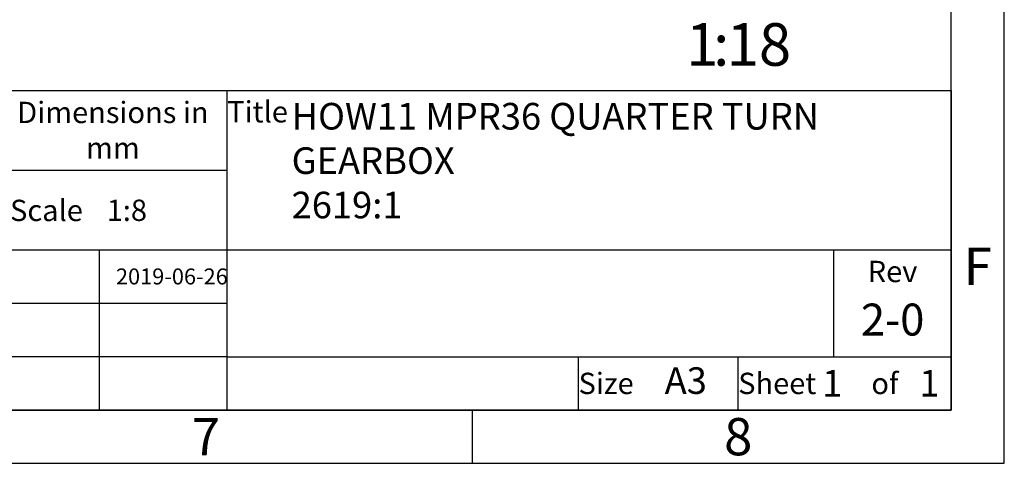
# Model space of a CAD drawing. Units: millimetres. Extents: x 13 to 415, y -156 to 345.
# Drawn here: x 323 to 415, y 5 to 47 of the extents above; entities that cross this region are included whole.
import ezdxf
from ezdxf.entities.mleader import LeaderData, LeaderLine
from ezdxf.enums import TextEntityAlignment as Align
from ezdxf.math import Vec2, Vec3

# ---------------------------------------------------------------- set-up
doc = ezdxf.new("R2010")
doc.units = ezdxf.units.MM
doc.layers.add('Default', color=7, linetype='Continuous')
doc.styles.add('SEACAD_Arial_Narrow', font='ARIALN.TTF')

# ---------------------------------------------------------------- blocks, each defined once
blk = doc.blocks.new('Template_Frame_A3')
at = {"layer": 'Default', "color": 7, "linetype": 'Continuous'}
for p, q in [((415, 5), (415, 292)), ((410, 10), (410, 287)), ((20, 10), (410, 10)), ((365, 10), (365, 5)), ((15, 5), (415, 5))]:
    blk.add_line(p, q, dxfattribs=at)
at = {"layer": 'Default', "attachment_point": 5}
for s, insert, char_height, width in [('{\\fArial Narrow|b0||i0||c0|p34;\\C7;\\H3.5;\\W1.;F}', (412.5028709332, 23.5019137599), 3.5, 3), ('{\\fArial Narrow|b0||i0||c0|p34;\\C7;\\H2.5;\\W1.;A3}', (385.0741971648, 12.7626622945), 2.5, 5.9378828777), ('{\\fArial Narrow|b0||i0||c0|p34;\\C7;\\H3.5;\\W1.;7}', (340.0011511336, 7.5008141744), 3.5, 3), ('{\\fArial Narrow|b0||i0||c0|p34;\\C7;\\H3.5;\\W1.;8}', (390.0011511336, 7.5008141744), 3.5, 3)]:
    blk.add_mtext(s, dxfattribs=dict(at, insert=insert, char_height=char_height, width=width))
blk = doc.blocks.new('_DOT')
at = {"color": 0}
blk.add_line((0, 0), (-1, 0), dxfattribs=at)
at = {"color": 0, "const_width": 0.333}
blk.add_lwpolyline([(-0.1665, 0, 1), (0.1665, 0, 1)], format="xyb", close=True, dxfattribs=at)
blk = doc.blocks.new('Template_Title_Block')
at = {"layer": 'Default', "color": 7, "linetype": 'Continuous'}
for p, q in [((-179.9999890853, 29.9999787928), (-8.763e-07, 30.0000002395)), ((-67.9999973135, 2.331e-07), (-67.9999973135, 30.0000002331)), ((-8.763e-07, 30.0000002395), (-8.763e-07, 2.395e-07)), ((-67.9999973135, 22.500107293), (-89.5000206023, 22.500107293)), ((-68, 14.9999777371), (-117.999700497, 15.0000009275)), ((-79.9884433735, -9.3402e-06), (-79.9884379364, 14.9999832975)), ((-8.763e-07, 15.0000006752), (-67.9774718213, 14.9999777266)), ((-11.0151194536, 5.0001152124), (-11.0151014967, 14.9999969566)), ((-67.9999973135, 9.9999777266), (-117.999700497, 10.0000009279)), ((-68, 4.9999777371), (-117.999700497, 5.0000009275)), ((-68, 4.9999777371), (1.67626e-05, 5.0001417863)), ((-35.0000008908, -3.9522e-06), (-35.0000008908, 5.0000573492)), ((-20.0000008908, -2.1557e-06), (-20.0000008908, 5.0000935365)), ((-8.763e-07, 2.395e-07), (-179.9999890853, -2.13179e-05))]:
    blk.add_line(p, q, dxfattribs=at)
at = {"layer": 'Default', "char_height": 2}
for s, insert, width, attachment_point in [('{\\fArial Narrow|b0||i0||c0|p34;\\C7;\\H2.;\\W1.;Dimensions in mm}', (-78.7445293624, 26.2723369181), 22.55, 5), ('{\\fArial Narrow|b0||i0||c0|p34;\\C7;\\H2.;\\W1.; Title}', (-68.0000015406, 27.9999938607), 5.9259546345, 4), ('{\\fArial Narrow|b0||i0||c0|p34;\\C7;\\H2.;\\W1.; Scale}', (-89.0162266169, 18.7396568365), 9.9, 4), ('{\\fArial Narrow|b0||i0||c0|p34;\\C7;\\H2.;\\W1.;Rev}', (-5.49980229, 13.0063496407), 8, 5), ('{\\fArial Narrow|b0||i0||c0|p34;\\C7;\\H2.;\\W1.;of}', (-6.2189768032, 2.4928598119), 3.5807393189, 5), ('{\\fArial Narrow|b0||i0||c0|p34;\\C7;\\H2.;\\W1.; Size}', (-35.0000008908, 2.500030379), 5.5445485589, 4), ('{\\fArial Narrow|b0||i0||c0|p34;\\C7;\\H2.;\\W1.; Sheet}', (-20.0000008908, 2.5000503746), 7.3992384507, 4)]:
    blk.add_mtext(s, dxfattribs=dict(at, insert=insert, width=width, attachment_point=attachment_point))
at = {"layer": 'Default', "color": 7, "linetype": 'Continuous'}
ml = blk.add_multileader_mtext('Standard', dxfattribs=at)
ml.set_content('{\\pxsm0.9;\\fArial Narrow|b1||i0||c0|p34;\\W1.;HOW11 MPR36 QUARTER TURN GEARBOX\\P2619:1\\P\\P}', color=256)
ml.set_leader_properties()
ml.set_arrow_properties(name='DOT')
ml.build(insert=Vec2(0, 0))
ml.multileader.update_dxf_attribs({"leader_type": 0, "dogleg_length": 0, "arrow_head_size": 2.5})
ctx = ml.context
ctx.base_point, ctx.char_height, ctx.arrow_head_size, ctx.landing_gap_size = Vec3(-63.9525901599, 27.5804725716), 2.5, 2.5, 0.875
ctx.mtext.insert, ctx.mtext.width = Vec3(-61.9525901599, 28.8304725716), 61.0775892836
ml = blk.add_multileader_mtext('Standard', dxfattribs=at)
ml.set_content('{\\pxsm0.9;\\fArial Narrow|b0||i0||c0|p34;\\W1.;1:8\\P}', color=256)
ml.set_leader_properties()
ml.build(insert=Vec2(0, 0))
ml.multileader.update_dxf_attribs({"dogleg_length": 0, "arrow_head_size": 0.651898051})
ctx = ml.context
ctx.base_point, ctx.char_height, ctx.arrow_head_size, ctx.landing_gap_size = Vec3(-81.3267017417, 18.7352288252), 2, 0.651898051, 0.7
ctx.mtext.insert = Vec3(-79.3267017417, 19.7522458422)
ml = blk.add_multileader_mtext('Standard', dxfattribs=at)
ml.set_content('{\\pxsm0.9;\\fArial Narrow|b1||i0||c0|p34;\\W1.;2019-06-26\\P}', color=256)
ml.set_leader_properties()
ml.set_arrow_properties(name='DOT')
ml.build(insert=Vec2(0, 0))
ml.multileader.update_dxf_attribs({"leader_type": 0, "dogleg_length": 0, "arrow_head_size": 1.5})
ctx = ml.context
ctx.base_point, ctx.char_height, ctx.arrow_head_size, ctx.landing_gap_size = Vec3(-80.4573988083, 12.5268163803), 1.5, 1.5, 0.525
ctx.mtext.insert = Vec3(-78.4573988083, 13.289579143)
ml = blk.add_multileader_mtext('Standard', dxfattribs=at)
ml.set_content('{\\pxsm0.9;\\fArial Narrow|b0||i0||c0|p34;\\W1.;2-0\\P}', color=256)
ml.set_leader_properties()
ml.set_arrow_properties(name='DOT')
ml.build(insert=Vec2(0, 0))
ml.multileader.update_dxf_attribs({"leader_type": 0, "dogleg_length": 0, "arrow_head_size": 3})
ctx = ml.context
ctx.base_point, ctx.char_height, ctx.arrow_head_size, ctx.landing_gap_size = Vec3(-9.8422192947, 8.4667896942), 3, 3, 1.05
ctx.text_align_type = 1
ctx.mtext.insert, ctx.mtext.alignment = Vec3(-5.4908679434, 9.9923152197), 2
ml = blk.add_multileader_mtext('Standard', dxfattribs=at)
ml.set_content('{\\pxsm0.9;\\fArial Narrow|b1||i0||c0|p34;\\W1.;1\\P}', color=256)
ml.set_leader_properties()
ml.set_arrow_properties(name='DOT')
ml.build(insert=Vec2(0, 0))
ml.multileader.update_dxf_attribs({"leader_type": 0, "dogleg_length": 0, "arrow_head_size": 2.5})
ctx = ml.context
ctx.base_point, ctx.char_height, ctx.arrow_head_size, ctx.landing_gap_size = Vec3(-14.1063438624, 2.5100776419), 2.5, 2.5, 0.875
ctx.mtext.insert = Vec3(-12.1063438624, 3.7600776419)
ml = blk.add_multileader_mtext('Standard', dxfattribs=at)
ml.set_content('{\\pxsm0.9;\\fArial Narrow|b1||i0||c0|p34;\\W1.;1\\P}', color=256)
ml.set_leader_properties()
ml.set_arrow_properties(name='DOT')
ml.build(insert=Vec2(0, 0))
ml.multileader.update_dxf_attribs({"leader_type": 0, "dogleg_length": 0, "arrow_head_size": 2.5})
ctx = ml.context
ctx.base_point, ctx.char_height, ctx.arrow_head_size, ctx.landing_gap_size = Vec3(-4.9804757406, 2.5118677015), 2.5, 2.5, 0.875
ctx.mtext.insert = Vec3(-2.9804757406, 3.7618677015)

msp = doc.modelspace()

# ---------------------------------------------------------------- block references
at = {"layer": 'Default', "color": 7}
for name, p in [('Template_Frame_A3', (9.73246e-05, 9.86818e-05)), ('Template_Title_Block', (410.0000973246, 10.0000986818))]:
    msp.add_blockref(name, p, dxfattribs=at)

# ---------------------------------------------------------------- texts
at = {"layer": 'Default', "color": 7, "linetype": 'Continuous', "style": 'SEACAD_Arial_Narrow'}
for s, p in [('1', (385.1030296429, 46.3191499428)), ('18', (388.921211461, 46.3191499428)), (':', (387.6484841883, 46.3191499428))]:
    msp.add_text(s, height=4, dxfattribs=at).set_placement(p, align=Align.TOP_LEFT)

doc.saveas('drawing.dxf')
